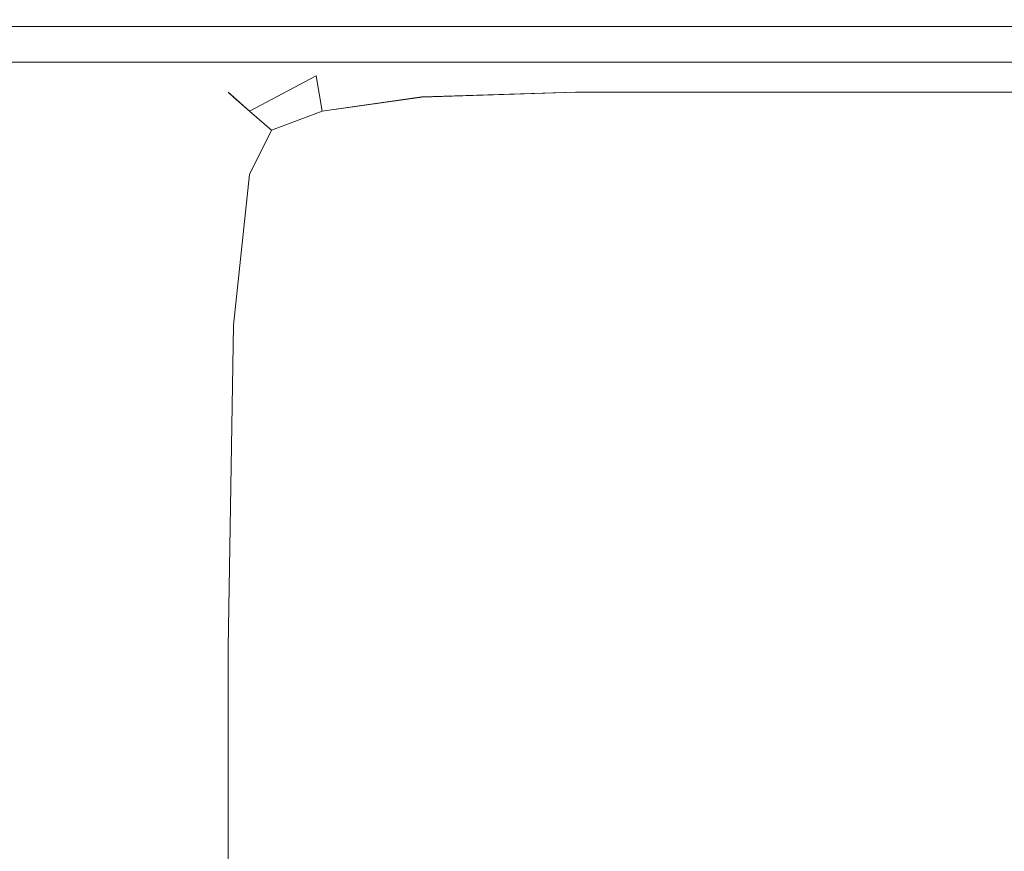
# Model space of a CAD drawing. Extents: x -600 to 600, y -70 to 40.
# Drawn here: x 472 to 475, y 15 to 17 of the extents above; entities that cross this region are included whole.
import ezdxf

# ---------------------------------------------------------------- set-up
doc = ezdxf.new("R2010")
doc.units = 0
doc.header["$LTSCALE"] = 500
doc.header["$MEASUREMENT"] = 0
doc.layers.add('NOVOTERM_CHROM_MAT', color=7, linetype='Continuous')
doc.layers.add('NOVOTERM_USZCZELKA', color=7, linetype='Continuous')

msp = doc.modelspace()

# ---------------------------------------------------------------- linework, layer by layer
at = {"layer": 'NOVOTERM_CHROM_MAT', "lineweight": 0}
for points, invisible_edges in [([(472.969, 17.361, 843.101), (472.967, 17.3827, 844.162), (473.496, 17.4051, 844.193), (473.496, 17.3827, 843.106)], 15), ([(472.967, 17.3827, 844.162), (472.967, 17.3827, 845.917), (473.496, 17.4051, 845.995), (473.496, 17.4051, 844.193)], 15), ([(472.967, 17.3827, 857.437), (472.967, 17.3827, 859.259), (473.496, 17.4051, 859.765), (473.496, 17.4051, 857.879)], 15), ([(472.967, 17.3827, 859.259), (472.969, 17.361, 860.403), (473.496, 17.3827, 860.953), (473.496, 17.4051, 859.765)], 15), ([(472.967, 17.3827, 851.65), (472.967, 17.3827, 854.755), (473.496, 17.4051, 855.108), (473.496, 17.4051, 851.904)], 15), ([(472.967, 17.3827, 854.755), (472.967, 17.3827, 857.437), (473.496, 17.4051, 857.879), (473.496, 17.4051, 855.108)], 15), ([(472.967, 17.3827, 845.917), (472.967, 17.3827, 848.558), (473.496, 17.4051, 848.716), (473.496, 17.4051, 845.995)], 15), ([(472.967, 17.3827, 848.558), (472.967, 17.3827, 851.65), (473.496, 17.4051, 851.904), (473.496, 17.4051, 848.716)], 15), ([(472.969, 17.3609, 1058.9), (473.496, 17.3826, 1058.89), (473.496, 17.405, 1057.8099), (472.967, 17.3826, 1057.84)], 15), ([(472.967, 17.3826, 1057.84), (473.496, 17.405, 1057.8099), (473.496, 17.405, 1056), (472.967, 17.3826, 1056.08)], 15), ([(472.967, 17.3826, 1044.5599), (473.496, 17.405, 1044.12), (473.496, 17.405, 1042.23), (472.967, 17.3826, 1042.74)], 15), ([(472.967, 17.3826, 1042.74), (473.496, 17.405, 1042.23), (473.496, 17.3826, 1041.0499), (472.969, 17.3609, 1041.6)], 15), ([(472.967, 17.3826, 1056.08), (473.496, 17.405, 1056), (473.496, 17.405, 1053.28), (472.967, 17.3826, 1053.4399)], 15), ([(472.967, 17.3826, 1053.4399), (473.496, 17.405, 1053.28), (473.496, 17.405, 1050.1), (472.967, 17.3826, 1050.35)], 15), ([(472.967, 17.3826, 1050.35), (473.496, 17.405, 1050.1), (473.496, 17.405, 1046.89), (472.967, 17.3826, 1047.25)], 15), ([(472.967, 17.3826, 1047.25), (473.496, 17.405, 1046.89), (473.496, 17.405, 1044.12), (472.967, 17.3826, 1044.5599)], 15), ([(473.496, 17.4051, 844.193), (473.496, 17.4051, 845.995), (474.198, 17.4051, 846.1), (474.198, 17.4051, 844.235)], 15), ([(473.496, 17.3827, 843.106), (473.496, 17.4051, 844.193), (474.198, 17.4051, 844.235), (474.198, 17.3827, 843.117)], 15), ([(473.496, 17.4051, 859.765), (473.496, 17.3827, 860.953), (474.198, 17.3827, 861.683), (474.198, 17.4051, 860.437)], 15), ([(473.496, 17.4051, 857.879), (473.496, 17.4051, 859.765), (474.198, 17.4051, 860.437), (474.198, 17.4051, 858.466)], 15), ([(473.496, 17.4051, 855.108), (473.496, 17.4051, 857.879), (474.198, 17.4051, 858.466), (474.198, 17.4051, 855.577)], 15), ([(473.496, 17.4051, 851.904), (473.496, 17.4051, 855.108), (474.198, 17.4051, 855.577), (474.198, 17.4051, 852.2401)], 15), ([(473.496, 17.4051, 848.716), (473.496, 17.4051, 851.904), (474.198, 17.4051, 852.2401), (474.198, 17.4051, 848.925)], 15), ([(473.496, 17.4051, 845.995), (473.496, 17.4051, 848.716), (474.198, 17.4051, 848.925), (474.198, 17.4051, 846.1)], 15), ([(473.496, 17.3826, 1058.89), (474.198, 17.3826, 1058.88), (474.198, 17.405, 1057.77), (473.496, 17.405, 1057.8099)], 15), ([(473.496, 17.405, 1057.8099), (474.198, 17.405, 1057.77), (474.198, 17.405, 1055.9), (473.496, 17.405, 1056)], 15), ([(473.496, 17.405, 1044.12), (474.198, 17.405, 1043.53), (474.198, 17.405, 1041.5601), (473.496, 17.405, 1042.23)], 15), ([(473.496, 17.405, 1042.23), (474.198, 17.405, 1041.5601), (474.198, 17.3826, 1040.3201), (473.496, 17.3826, 1041.0499)], 15), ([(473.496, 17.405, 1056), (474.198, 17.405, 1055.9), (474.198, 17.405, 1053.08), (473.496, 17.405, 1053.28)], 15), ([(473.496, 17.405, 1053.28), (474.198, 17.405, 1053.08), (474.198, 17.405, 1049.76), (473.496, 17.405, 1050.1)], 15), ([(473.496, 17.405, 1050.1), (474.198, 17.405, 1049.76), (474.198, 17.405, 1046.4199), (473.496, 17.405, 1046.89)], 15), ([(473.496, 17.405, 1046.89), (474.198, 17.405, 1046.4199), (474.198, 17.405, 1043.53), (473.496, 17.405, 1044.12)], 15), ([(474.198, 17.4051, 846.1), (474.198, 17.4051, 848.925), (475.096, 17.4051, 849.192), (475.096, 17.4051, 846.234)], 15), ([(474.198, 17.4051, 848.925), (474.198, 17.4051, 852.2401), (475.096, 17.4051, 852.671), (475.096, 17.4051, 849.192)], 15), ([(474.198, 17.4051, 852.2401), (474.198, 17.4051, 855.577), (475.096, 17.4051, 856.177), (475.096, 17.4051, 852.671)], 15), ([(474.198, 17.4051, 855.577), (474.198, 17.4051, 858.466), (475.096, 17.4051, 859.216), (475.096, 17.4051, 856.177)], 15), ([(474.198, 17.4051, 858.466), (474.198, 17.4051, 860.437), (475.096, 17.4051, 861.296), (475.096, 17.4051, 859.216)], 15), ([(474.198, 17.4051, 860.437), (474.198, 17.3827, 861.683), (475.096, 17.3827, 862.616), (475.096, 17.4051, 861.296)], 15), ([(474.198, 17.3827, 843.117), (474.198, 17.4051, 844.235), (475.096, 17.4051, 844.288), (475.096, 17.3827, 843.13)], 15), ([(474.198, 17.4051, 844.235), (474.198, 17.4051, 846.1), (475.096, 17.4051, 846.234), (475.096, 17.4051, 844.288)], 15), ([(474.198, 17.405, 1055.9), (475.096, 17.405, 1055.77), (475.096, 17.405, 1052.8099), (474.198, 17.405, 1053.08)], 15), ([(474.198, 17.405, 1053.08), (475.096, 17.405, 1052.8099), (475.096, 17.405, 1049.33), (474.198, 17.405, 1049.76)], 15), ([(474.198, 17.405, 1049.76), (475.096, 17.405, 1049.33), (475.096, 17.405, 1045.8199), (474.198, 17.405, 1046.4199)], 15), ([(474.198, 17.405, 1046.4199), (475.096, 17.405, 1045.8199), (475.096, 17.405, 1042.78), (474.198, 17.405, 1043.53)], 15), ([(474.198, 17.405, 1043.53), (475.096, 17.405, 1042.78), (475.096, 17.405, 1040.7), (474.198, 17.405, 1041.5601)], 15), ([(474.198, 17.405, 1041.5601), (475.096, 17.405, 1040.7), (475.096, 17.3826, 1039.38), (474.198, 17.3826, 1040.3201)], 15), ([(474.198, 17.3826, 1058.88), (475.096, 17.3826, 1058.87), (475.096, 17.405, 1057.7101), (474.198, 17.405, 1057.77)], 15), ([(474.198, 17.405, 1057.77), (475.096, 17.405, 1057.7101), (475.096, 17.405, 1055.77), (474.198, 17.405, 1055.9)], 15), ([(472.586, 17.3157, 844.139), (472.586, 17.3157, 845.86), (472.967, 17.3827, 845.917), (472.967, 17.3827, 844.162)], 15), ([(472.596, 17.2958, 843.103), (472.586, 17.3157, 844.139), (472.967, 17.3827, 844.162), (472.969, 17.361, 843.101)], 15), ([(472.586, 17.3157, 858.895), (472.596, 17.2958, 860.007), (472.969, 17.361, 860.403), (472.967, 17.3827, 859.259)], 15), ([(472.586, 17.3157, 857.119), (472.586, 17.3157, 858.895), (472.967, 17.3827, 859.259), (472.967, 17.3827, 857.437)], 15), ([(472.586, 17.3157, 848.445), (472.586, 17.3157, 851.467), (472.967, 17.3827, 851.65), (472.967, 17.3827, 848.558)], 15), ([(472.586, 17.3157, 845.86), (472.586, 17.3157, 848.445), (472.967, 17.3827, 848.558), (472.967, 17.3827, 845.917)], 15), ([(472.586, 17.3157, 854.501), (472.586, 17.3157, 857.119), (472.967, 17.3827, 857.437), (472.967, 17.3827, 854.755)], 15), ([(472.586, 17.3157, 851.467), (472.586, 17.3157, 854.501), (472.967, 17.3827, 854.755), (472.967, 17.3827, 851.65)], 15), ([(472.596, 17.2957, 1058.9), (472.969, 17.3609, 1058.9), (472.967, 17.3826, 1057.84), (472.586, 17.3156, 1057.86)], 15), ([(472.586, 17.3156, 1057.86), (472.967, 17.3826, 1057.84), (472.967, 17.3826, 1056.08), (472.586, 17.3156, 1056.1399)], 15), ([(472.586, 17.3156, 1044.88), (472.967, 17.3826, 1044.5599), (472.967, 17.3826, 1042.74), (472.586, 17.3156, 1043.11)], 15), ([(472.586, 17.3156, 1043.11), (472.967, 17.3826, 1042.74), (472.969, 17.3609, 1041.6), (472.596, 17.2957, 1041.99)], 15), ([(472.586, 17.3156, 1056.1399), (472.967, 17.3826, 1056.08), (472.967, 17.3826, 1053.4399), (472.586, 17.3156, 1053.5601)], 15), ([(472.586, 17.3156, 1053.5601), (472.967, 17.3826, 1053.4399), (472.967, 17.3826, 1050.35), (472.586, 17.3156, 1050.5299)], 15), ([(472.586, 17.3156, 1050.5299), (472.967, 17.3826, 1050.35), (472.967, 17.3826, 1047.25), (472.586, 17.3156, 1047.5)], 15), ([(472.586, 17.3156, 1047.5), (472.967, 17.3826, 1047.25), (472.967, 17.3826, 1044.5599), (472.586, 17.3156, 1044.88)], 15), ([(472.977, 17.2958, 842.542), (472.969, 17.361, 843.101), (473.496, 17.3827, 843.106), (473.496, 17.3157, 842.531)], 15), ([(472.969, 17.361, 860.403), (472.977, 17.2958, 861.05), (473.496, 17.3157, 861.629), (473.496, 17.3827, 860.953)], 15), ([(472.977, 17.2957, 1059.4601), (473.496, 17.3156, 1059.4701), (473.496, 17.3826, 1058.89), (472.969, 17.3609, 1058.9)], 15), ([(472.969, 17.3609, 1041.6), (473.496, 17.3826, 1041.0499), (473.496, 17.3156, 1040.37), (472.977, 17.2957, 1040.95)], 15), ([(473.496, 17.3157, 842.531), (473.496, 17.3827, 843.106), (474.198, 17.3827, 843.117), (474.198, 17.3157, 842.531)], 15), ([(473.496, 17.3827, 860.953), (473.496, 17.3157, 861.629), (474.198, 17.3157, 862.395), (474.198, 17.3827, 861.683)], 15), ([(473.496, 17.3156, 1059.4701), (474.198, 17.3156, 1059.4701), (474.198, 17.3826, 1058.88), (473.496, 17.3826, 1058.89)], 15), ([(473.496, 17.3826, 1041.0499), (474.198, 17.3826, 1040.3201), (474.198, 17.3156, 1039.6), (473.496, 17.3156, 1040.37)], 15), ([(474.198, 17.3827, 861.683), (474.198, 17.3157, 862.395), (475.096, 17.3157, 863.376), (475.096, 17.3827, 862.616)], 15), ([(474.198, 17.3157, 842.531), (474.198, 17.3827, 843.117), (475.096, 17.3827, 843.13), (475.096, 17.3157, 842.531)], 15), ([(474.198, 17.3826, 1040.3201), (475.096, 17.3826, 1039.38), (475.096, 17.3156, 1038.62), (474.198, 17.3156, 1039.6)], 15), ([(474.198, 17.3156, 1059.4701), (475.096, 17.3156, 1059.4701), (475.096, 17.3826, 1058.87), (474.198, 17.3826, 1058.88)], 15), ([(472.626, 17.2362, 842.573), (472.596, 17.2958, 843.103), (472.969, 17.361, 843.101), (472.977, 17.2958, 842.542)], 15), ([(472.596, 17.2958, 860.007), (472.626, 17.2362, 860.633), (472.977, 17.2958, 861.05), (472.969, 17.361, 860.403)], 15), ([(472.626, 17.2361, 1059.4301), (472.977, 17.2957, 1059.4601), (472.969, 17.3609, 1058.9), (472.596, 17.2957, 1058.9)], 15), ([(472.596, 17.2957, 1041.99), (472.969, 17.3609, 1041.6), (472.977, 17.2957, 1040.95), (472.626, 17.2361, 1041.37)], 15), ([(472.349, 17.1657, 843.104), (472.331, 17.1815, 844.124), (472.586, 17.3157, 844.139), (472.596, 17.2958, 843.103)], 15), ([(472.331, 17.1815, 844.124), (472.331, 17.1815, 845.822), (472.586, 17.3157, 845.86), (472.586, 17.3157, 844.139)], 15), ([(472.331, 17.1815, 856.906), (472.331, 17.1815, 858.651), (472.586, 17.3157, 858.895), (472.586, 17.3157, 857.119)], 15), ([(472.331, 17.1815, 858.651), (472.349, 17.1657, 859.746), (472.596, 17.2958, 860.007), (472.586, 17.3157, 858.895)], 15), ([(472.331, 17.1815, 845.822), (472.331, 17.1815, 848.369), (472.586, 17.3157, 848.445), (472.586, 17.3157, 845.86)], 15), ([(472.331, 17.1815, 848.369), (472.331, 17.1815, 851.345), (472.586, 17.3157, 851.467), (472.586, 17.3157, 848.445)], 15), ([(472.331, 17.1815, 851.345), (472.331, 17.1815, 854.33), (472.586, 17.3157, 854.501), (472.586, 17.3157, 851.467)], 15), ([(472.331, 17.1815, 854.33), (472.331, 17.1815, 856.906), (472.586, 17.3157, 857.119), (472.586, 17.3157, 854.501)], 15), ([(472.349, 17.1656, 1058.9), (472.596, 17.2957, 1058.9), (472.586, 17.3156, 1057.86), (472.331, 17.1814, 1057.88)], 15), ([(472.331, 17.1814, 1057.88), (472.586, 17.3156, 1057.86), (472.586, 17.3156, 1056.1399), (472.331, 17.1814, 1056.1801)], 15), ([(472.331, 17.1814, 1045.09), (472.586, 17.3156, 1044.88), (472.586, 17.3156, 1043.11), (472.331, 17.1814, 1043.35)], 15), ([(472.331, 17.1814, 1043.35), (472.586, 17.3156, 1043.11), (472.596, 17.2957, 1041.99), (472.349, 17.1656, 1042.25)], 15), ([(472.331, 17.1814, 1056.1801), (472.586, 17.3156, 1056.1399), (472.586, 17.3156, 1053.5601), (472.331, 17.1814, 1053.63)], 15), ([(472.331, 17.1814, 1053.63), (472.586, 17.3156, 1053.5601), (472.586, 17.3156, 1050.5299), (472.331, 17.1814, 1050.66)], 15), ([(472.331, 17.1814, 1050.66), (472.586, 17.3156, 1050.5299), (472.586, 17.3156, 1047.5), (472.331, 17.1814, 1047.67)], 15), ([(472.331, 17.1814, 1047.67), (472.586, 17.3156, 1047.5), (472.586, 17.3156, 1044.88), (472.331, 17.1814, 1045.09)], 15), ([(472.981, 17.1657, 842.284), (472.977, 17.2958, 842.542), (473.496, 17.3157, 842.531), (473.496, 17.1815, 842.2661)], 7), ([(472.977, 17.2958, 861.05), (472.981, 17.1657, 861.379), (473.496, 17.1815, 861.979), (473.496, 17.3157, 861.629)], 13), ([(472.981, 17.1656, 1059.7201), (473.496, 17.1814, 1059.7301), (473.496, 17.3156, 1059.4701), (472.977, 17.2957, 1059.4601)], 14), ([(472.977, 17.2957, 1040.95), (473.496, 17.3156, 1040.37), (473.496, 17.1814, 1040.02), (472.981, 17.1656, 1040.62)], 11), ([(473.496, 17.1815, 842.2661), (473.496, 17.3157, 842.531), (474.198, 17.3157, 842.531), (474.198, 17.1815, 842.2661)], 7), ([(473.496, 17.3157, 861.629), (473.496, 17.1815, 861.979), (474.198, 17.1815, 862.767), (474.198, 17.3157, 862.395)], 13), ([(473.496, 17.1814, 1059.7301), (474.198, 17.1814, 1059.7301), (474.198, 17.3156, 1059.4701), (473.496, 17.3156, 1059.4701)], 14), ([(473.496, 17.3156, 1040.37), (474.198, 17.3156, 1039.6), (474.198, 17.1814, 1039.23), (473.496, 17.1814, 1040.02)], 11), ([(474.198, 17.3157, 862.395), (474.198, 17.1815, 862.767), (475.096, 17.1815, 863.776), (475.096, 17.3157, 863.376)], 15), ([(474.198, 17.1815, 842.2661), (474.198, 17.3157, 842.531), (475.096, 17.3157, 842.531), (475.096, 17.1815, 842.2661)], 15), ([(474.198, 17.3156, 1039.6), (475.096, 17.3156, 1038.62), (475.096, 17.1814, 1038.2201), (474.198, 17.1814, 1039.23)], 15), ([(474.198, 17.1814, 1059.7301), (475.096, 17.1814, 1059.7301), (475.096, 17.3156, 1059.4701), (474.198, 17.3156, 1059.4701)], 15), ([(472.403, 17.1182, 842.593), (472.349, 17.1657, 843.104), (472.596, 17.2958, 843.103), (472.626, 17.2362, 842.573)], 15), ([(472.349, 17.1657, 859.746), (472.403, 17.1182, 860.368), (472.626, 17.2362, 860.633), (472.596, 17.2958, 860.007)], 13), ([(472.403, 17.1181, 1059.41), (472.626, 17.2361, 1059.4301), (472.596, 17.2957, 1058.9), (472.349, 17.1656, 1058.9)], 15), ([(472.349, 17.1656, 1042.25), (472.596, 17.2957, 1041.99), (472.626, 17.2361, 1041.37), (472.403, 17.1181, 1041.63)], 11), ([(472.646, 17.1182, 842.341), (472.626, 17.2362, 842.573), (472.977, 17.2958, 842.542), (472.981, 17.1657, 842.284)], 7), ([(472.626, 17.2362, 860.633), (472.646, 17.1182, 860.937), (472.981, 17.1657, 861.379), (472.977, 17.2958, 861.05)], 13), ([(472.646, 17.1181, 1059.6599), (472.981, 17.1656, 1059.7201), (472.977, 17.2957, 1059.4601), (472.626, 17.2361, 1059.4301)], 14), ([(472.626, 17.2361, 1041.37), (472.977, 17.2957, 1040.95), (472.981, 17.1656, 1040.62), (472.646, 17.1181, 1041.0599)], 3), ([(472.477, 17.054, 842.417), (472.403, 17.1182, 842.593), (472.626, 17.2362, 842.573), (472.646, 17.1182, 842.341)], 7), ([(472.403, 17.1182, 860.368), (472.477, 17.054, 860.659), (472.646, 17.1182, 860.937), (472.626, 17.2362, 860.633)], 11), ([(472.477, 17.0539, 1059.58), (472.646, 17.1181, 1059.6599), (472.626, 17.2361, 1059.4301), (472.403, 17.1181, 1059.41)], 14), ([(472.403, 17.1181, 1041.63), (472.626, 17.2361, 1041.37), (472.646, 17.1181, 1041.0599), (472.477, 17.0539, 1041.34)], 15), ([(472.178, 16.9579, 844.115), (472.178, 16.9579, 845.799), (472.331, 17.1815, 845.822), (472.331, 17.1815, 844.124)], 11), ([(472.201, 16.9493, 843.097), (472.178, 16.9579, 844.115), (472.331, 17.1815, 844.124), (472.349, 17.1657, 843.104)], 11), ([(472.178, 16.9579, 858.505), (472.201, 16.9493, 859.598), (472.349, 17.1657, 859.746), (472.331, 17.1815, 858.651)], 11), ([(472.178, 16.9579, 856.778), (472.178, 16.9579, 858.505), (472.331, 17.1815, 858.651), (472.331, 17.1815, 856.906)], 11), ([(472.178, 16.9579, 854.228), (472.178, 16.9579, 856.778), (472.331, 17.1815, 856.906), (472.331, 17.1815, 854.33)], 11), ([(472.178, 16.9579, 851.272), (472.178, 16.9579, 854.228), (472.331, 17.1815, 854.33), (472.331, 17.1815, 851.345)], 11), ([(472.178, 16.9579, 848.323), (472.178, 16.9579, 851.272), (472.331, 17.1815, 851.345), (472.331, 17.1815, 848.369)], 11), ([(472.178, 16.9579, 845.799), (472.178, 16.9579, 848.323), (472.331, 17.1815, 848.369), (472.331, 17.1815, 845.822)], 11), ([(472.201, 16.9492, 1058.9), (472.349, 17.1656, 1058.9), (472.331, 17.1814, 1057.88), (472.178, 16.9578, 1057.89)], 13), ([(472.178, 16.9578, 1057.89), (472.331, 17.1814, 1057.88), (472.331, 17.1814, 1056.1801), (472.178, 16.9578, 1056.2001)], 13), ([(472.178, 16.9578, 1045.22), (472.331, 17.1814, 1045.09), (472.331, 17.1814, 1043.35), (472.178, 16.9578, 1043.5)], 13), ([(472.178, 16.9578, 1043.5), (472.331, 17.1814, 1043.35), (472.349, 17.1656, 1042.25), (472.201, 16.9492, 1042.4)], 13), ([(472.178, 16.9578, 1056.2001), (472.331, 17.1814, 1056.1801), (472.331, 17.1814, 1053.63), (472.178, 16.9578, 1053.6799)], 13), ([(472.178, 16.9578, 1053.6799), (472.331, 17.1814, 1053.63), (472.331, 17.1814, 1050.66), (472.178, 16.9578, 1050.73)], 13), ([(472.178, 16.9578, 1050.73), (472.331, 17.1814, 1050.66), (472.331, 17.1814, 1047.67), (472.178, 16.9578, 1047.77)], 13), ([(472.178, 16.9578, 1047.77), (472.331, 17.1814, 1047.67), (472.331, 17.1814, 1045.09), (472.178, 16.9578, 1045.22)], 13), ([(472.981, 17.1657, 861.379), (472.977, 16.9493, 861.567), (473.496, 16.9579, 862.188), (473.496, 17.1815, 861.979)], 15), ([(472.977, 16.9493, 842.13), (472.981, 17.1657, 842.284), (473.496, 17.1815, 842.2661), (473.496, 16.9579, 842.106)], 15), ([(472.981, 17.1656, 1040.62), (473.496, 17.1814, 1040.02), (473.496, 16.9578, 1039.8099), (472.977, 16.9492, 1040.4299)], 15), ([(472.977, 16.9492, 1059.87), (473.496, 16.9578, 1059.89), (473.496, 17.1814, 1059.7301), (472.981, 17.1656, 1059.7201)], 15), ([(473.496, 17.1815, 861.979), (473.496, 16.9579, 862.188), (474.198, 16.9579, 862.9901), (474.198, 17.1815, 862.767)], 15), ([(473.496, 16.9579, 842.106), (473.496, 17.1815, 842.2661), (474.198, 17.1815, 842.2661), (474.198, 16.9579, 842.106)], 15), ([(473.496, 17.1814, 1040.02), (474.198, 17.1814, 1039.23), (474.198, 16.9578, 1039.01), (473.496, 16.9578, 1039.8099)], 15), ([(473.496, 16.9578, 1059.89), (474.198, 16.9578, 1059.89), (474.198, 17.1814, 1059.7301), (473.496, 17.1814, 1059.7301)], 15), ([(474.198, 16.9579, 842.106), (474.198, 17.1815, 842.2661), (475.096, 17.1815, 842.2661), (475.096, 16.9579, 842.106)], 13), ([(474.198, 17.1815, 862.767), (474.198, 16.9579, 862.9901), (475.096, 16.9579, 864.016), (475.096, 17.1815, 863.776)], 7), ([(474.198, 16.9578, 1059.89), (475.096, 16.9578, 1059.89), (475.096, 17.1814, 1059.7301), (474.198, 17.1814, 1059.7301)], 11), ([(474.198, 17.1814, 1039.23), (475.096, 17.1814, 1038.2201), (475.096, 16.9578, 1037.98), (474.198, 16.9578, 1039.01)], 12), ([(472.269, 16.9232, 842.573), (472.201, 16.9493, 843.097), (472.349, 17.1657, 843.104), (472.403, 17.1182, 842.593)], 11), ([(472.201, 16.9493, 859.598), (472.269, 16.9232, 860.246), (472.403, 17.1182, 860.368), (472.349, 17.1657, 859.746)], 11), ([(472.269, 16.9231, 1059.4301), (472.403, 17.1181, 1059.41), (472.349, 17.1656, 1058.9), (472.201, 16.9492, 1058.9)], 13), ([(472.201, 16.9492, 1042.4), (472.349, 17.1656, 1042.25), (472.403, 17.1181, 1041.63), (472.269, 16.9231, 1041.75)], 13), ([(472.646, 17.1182, 860.937), (472.626, 16.9232, 861.085), (472.977, 16.9493, 861.567), (472.981, 17.1657, 861.379)], 15), ([(472.626, 16.9232, 842.201), (472.646, 17.1182, 842.341), (472.981, 17.1657, 842.284), (472.977, 16.9493, 842.13)], 15), ([(472.646, 17.1181, 1041.0599), (472.981, 17.1656, 1040.62), (472.977, 16.9492, 1040.4299), (472.626, 16.9231, 1040.91)], 15), ([(472.626, 16.9231, 1059.8), (472.977, 16.9492, 1059.87), (472.981, 17.1656, 1059.7201), (472.646, 17.1181, 1059.6599)], 15), ([(472.403, 16.9058, 842.341), (472.269, 16.9232, 842.573), (472.403, 17.1182, 842.593), (472.477, 17.054, 842.417)], 3), ([(472.269, 16.9232, 860.246), (472.403, 16.9058, 860.669), (472.477, 17.054, 860.659), (472.403, 17.1182, 860.368)], 15), ([(472.403, 16.9057, 1059.6599), (472.477, 17.0539, 1059.58), (472.403, 17.1181, 1059.41), (472.269, 16.9231, 1059.4301)], 12), ([(472.269, 16.9231, 1041.75), (472.403, 17.1181, 1041.63), (472.477, 17.0539, 1041.34), (472.403, 16.9057, 1041.33)], 15), ([(472.477, 17.054, 860.659), (472.403, 16.9058, 860.669), (472.626, 16.9232, 861.085), (472.646, 17.1182, 860.937)], 15), ([(472.403, 16.9058, 842.341), (472.477, 17.054, 842.417), (472.646, 17.1182, 842.341), (472.626, 16.9232, 842.201)], 15), ([(472.477, 17.0539, 1041.34), (472.646, 17.1181, 1041.0599), (472.626, 16.9231, 1040.91), (472.403, 16.9057, 1041.33)], 15), ([(472.403, 16.9057, 1059.6599), (472.626, 16.9231, 1059.8), (472.646, 17.1181, 1059.6599), (472.477, 17.0539, 1059.58)], 15), ([(472.126, 16.4119, 843.088), (472.102, 16.4141, 844.11), (472.178, 16.9579, 844.115), (472.201, 16.9493, 843.097)], 15), ([(472.102, 16.4141, 844.11), (472.102, 16.4141, 845.788), (472.178, 16.9579, 845.799), (472.178, 16.9579, 844.115)], 15), ([(472.102, 16.4141, 856.714), (472.102, 16.4141, 858.432), (472.178, 16.9579, 858.505), (472.178, 16.9579, 856.778)], 15), ([(472.102, 16.4141, 858.432), (472.126, 16.4119, 859.53), (472.201, 16.9493, 859.598), (472.178, 16.9579, 858.505)], 15), ([(472.102, 16.4141, 851.235), (472.102, 16.4141, 854.177), (472.178, 16.9579, 854.228), (472.178, 16.9579, 851.272)], 15), ([(472.102, 16.4141, 854.177), (472.102, 16.4141, 856.714), (472.178, 16.9579, 856.778), (472.178, 16.9579, 854.228)], 15), ([(472.102, 16.4141, 845.788), (472.102, 16.4141, 848.301), (472.178, 16.9579, 848.323), (472.178, 16.9579, 845.799)], 15), ([(472.102, 16.4141, 848.301), (472.102, 16.4141, 851.235), (472.178, 16.9579, 851.272), (472.178, 16.9579, 848.323)], 15), ([(472.126, 16.4118, 1058.91), (472.201, 16.9492, 1058.9), (472.178, 16.9578, 1057.89), (472.102, 16.414, 1057.89)], 15), ([(472.102, 16.414, 1057.89), (472.178, 16.9578, 1057.89), (472.178, 16.9578, 1056.2001), (472.102, 16.414, 1056.2101)], 15), ([(472.102, 16.414, 1045.29), (472.178, 16.9578, 1045.22), (472.178, 16.9578, 1043.5), (472.102, 16.414, 1043.5701)], 15), ([(472.102, 16.414, 1043.5701), (472.178, 16.9578, 1043.5), (472.201, 16.9492, 1042.4), (472.126, 16.4118, 1042.47)], 15), ([(472.102, 16.414, 1056.2101), (472.178, 16.9578, 1056.2001), (472.178, 16.9578, 1053.6799), (472.102, 16.414, 1053.7)], 15), ([(472.102, 16.414, 1053.7), (472.178, 16.9578, 1053.6799), (472.178, 16.9578, 1050.73), (472.102, 16.414, 1050.77)], 15), ([(472.102, 16.414, 1050.77), (472.178, 16.9578, 1050.73), (472.178, 16.9578, 1047.77), (472.102, 16.414, 1047.8199)], 15), ([(472.102, 16.414, 1047.8199), (472.178, 16.9578, 1047.77), (472.178, 16.9578, 1045.22), (472.102, 16.414, 1045.29)], 15), ([(472.201, 16.4054, 842.542), (472.126, 16.4119, 843.088), (472.201, 16.9493, 843.097), (472.269, 16.9232, 842.573)], 15), ([(472.126, 16.4119, 859.53), (472.201, 16.4054, 860.209), (472.269, 16.9232, 860.246), (472.201, 16.9493, 859.598)], 15), ([(472.201, 16.4053, 1059.4601), (472.269, 16.9231, 1059.4301), (472.201, 16.9492, 1058.9), (472.126, 16.4118, 1058.91)], 15), ([(472.126, 16.4118, 1042.47), (472.201, 16.9492, 1042.4), (472.269, 16.9231, 1041.75), (472.201, 16.4053, 1041.79)], 15), ([(472.626, 16.9232, 861.085), (472.596, 16.4054, 861.138), (472.969, 16.4119, 861.656), (472.977, 16.9493, 861.567)], 15), ([(472.596, 16.4054, 842.13), (472.626, 16.9232, 842.201), (472.977, 16.9493, 842.13), (472.969, 16.4119, 842.052)], 15), ([(472.626, 16.9231, 1040.91), (472.977, 16.9492, 1040.4299), (472.969, 16.4118, 1040.34), (472.596, 16.4053, 1040.8601)], 15), ([(472.596, 16.4053, 1059.87), (472.969, 16.4118, 1059.95), (472.977, 16.9492, 1059.87), (472.626, 16.9231, 1059.8)], 15), ([(472.977, 16.9493, 861.567), (472.969, 16.4119, 861.656), (473.496, 16.4141, 862.293), (473.496, 16.9579, 862.188)], 15), ([(472.969, 16.4119, 842.052), (472.977, 16.9493, 842.13), (473.496, 16.9579, 842.106), (473.496, 16.4141, 842.027)], 15), ([(472.977, 16.9492, 1040.4299), (473.496, 16.9578, 1039.8099), (473.496, 16.414, 1039.7101), (472.969, 16.4118, 1040.34)], 15), ([(472.969, 16.4118, 1059.95), (473.496, 16.414, 1059.97), (473.496, 16.9578, 1059.89), (472.977, 16.9492, 1059.87)], 15), ([(473.496, 16.9579, 862.188), (473.496, 16.4141, 862.293), (474.198, 16.4141, 863.102), (474.198, 16.9579, 862.9901)], 15), ([(473.496, 16.4141, 842.027), (473.496, 16.9579, 842.106), (474.198, 16.9579, 842.106), (474.198, 16.4141, 842.027)], 15), ([(473.496, 16.9578, 1039.8099), (474.198, 16.9578, 1039.01), (474.198, 16.414, 1038.9), (473.496, 16.414, 1039.7101)], 15), ([(473.496, 16.414, 1059.97), (474.198, 16.414, 1059.97), (474.198, 16.9578, 1059.89), (473.496, 16.9578, 1059.89)], 15), ([(474.198, 16.4141, 842.027), (474.198, 16.9579, 842.106), (475.096, 16.9579, 842.106), (475.096, 16.4141, 842.027)], 15), ([(474.198, 16.9579, 862.9901), (474.198, 16.4141, 863.102), (475.096, 16.4141, 864.136), (475.096, 16.9579, 864.016)], 15), ([(474.198, 16.414, 1059.97), (475.096, 16.414, 1059.97), (475.096, 16.9578, 1059.89), (474.198, 16.9578, 1059.89)], 15), ([(474.198, 16.9578, 1039.01), (475.096, 16.9578, 1037.98), (475.096, 16.414, 1037.86), (474.198, 16.414, 1038.9)], 15), ([(472.349, 16.401, 842.284), (472.201, 16.4054, 842.542), (472.269, 16.9232, 842.573), (472.403, 16.9058, 842.341)], 7), ([(472.201, 16.4054, 860.209), (472.349, 16.401, 860.676), (472.403, 16.9058, 860.669), (472.269, 16.9232, 860.246)], 15), ([(472.349, 16.4009, 1059.7201), (472.403, 16.9057, 1059.6599), (472.269, 16.9231, 1059.4301), (472.201, 16.4053, 1059.4601)], 14), ([(472.201, 16.4053, 1041.79), (472.269, 16.9231, 1041.75), (472.403, 16.9057, 1041.33), (472.349, 16.4009, 1041.3199)], 15), ([(472.403, 16.9058, 860.669), (472.349, 16.401, 860.676), (472.596, 16.4054, 861.138), (472.626, 16.9232, 861.085)], 15), ([(472.349, 16.401, 842.284), (472.403, 16.9058, 842.341), (472.626, 16.9232, 842.201), (472.596, 16.4054, 842.13)], 15), ([(472.403, 16.9057, 1041.33), (472.626, 16.9231, 1040.91), (472.596, 16.4053, 1040.8601), (472.349, 16.4009, 1041.3199)], 15), ([(472.349, 16.4009, 1059.7201), (472.596, 16.4053, 1059.87), (472.626, 16.9231, 1059.8), (472.403, 16.9057, 1059.6599)], 15), ([(472.076, 15.319, 844.109), (472.076, 15.319, 845.784), (472.102, 16.4141, 845.788), (472.102, 16.4141, 844.11)], 15), ([(472.102, 15.319, 843.085), (472.076, 15.319, 844.109), (472.102, 16.4141, 844.11), (472.126, 16.4119, 843.088)], 15), ([(472.076, 15.319, 858.407), (472.102, 15.319, 859.507), (472.126, 16.4119, 859.53), (472.102, 16.4141, 858.432)], 15), ([(472.076, 15.319, 856.6931), (472.076, 15.319, 858.407), (472.102, 16.4141, 858.432), (472.102, 16.4141, 856.714)], 15), ([(472.076, 15.319, 848.293), (472.076, 15.319, 851.223), (472.102, 16.4141, 851.235), (472.102, 16.4141, 848.301)], 15), ([(472.076, 15.319, 845.784), (472.076, 15.319, 848.293), (472.102, 16.4141, 848.301), (472.102, 16.4141, 845.788)], 15), ([(472.076, 15.319, 854.16), (472.076, 15.319, 856.6931), (472.102, 16.4141, 856.714), (472.102, 16.4141, 854.177)], 15), ([(472.076, 15.319, 851.223), (472.076, 15.319, 854.16), (472.102, 16.4141, 854.177), (472.102, 16.4141, 851.235)], 15), ([(472.102, 15.3189, 1058.92), (472.126, 16.4118, 1058.91), (472.102, 16.414, 1057.89), (472.076, 15.3189, 1057.89)], 15), ([(472.076, 15.3189, 1057.89), (472.102, 16.414, 1057.89), (472.102, 16.414, 1056.2101), (472.076, 15.3189, 1056.2201)], 15), ([(472.076, 15.3189, 1045.3101), (472.102, 16.414, 1045.29), (472.102, 16.414, 1043.5701), (472.076, 15.3189, 1043.59)], 15), ([(472.076, 15.3189, 1043.59), (472.102, 16.414, 1043.5701), (472.126, 16.4118, 1042.47), (472.102, 15.3189, 1042.49)], 15), ([(472.076, 15.3189, 1056.2201), (472.102, 16.414, 1056.2101), (472.102, 16.414, 1053.7), (472.076, 15.3189, 1053.71)], 15), ([(472.076, 15.3189, 1053.71), (472.102, 16.414, 1053.7), (472.102, 16.414, 1050.77), (472.076, 15.3189, 1050.78)], 15), ([(472.076, 15.3189, 1050.78), (472.102, 16.414, 1050.77), (472.102, 16.414, 1047.8199), (472.076, 15.3189, 1047.84)], 15), ([(472.076, 15.3189, 1047.84), (472.102, 16.414, 1047.8199), (472.102, 16.414, 1045.29), (472.076, 15.3189, 1045.3101)], 15), ([(472.178, 15.319, 842.531), (472.102, 15.319, 843.085), (472.126, 16.4119, 843.088), (472.201, 16.4054, 842.542)], 15), ([(472.102, 15.319, 859.507), (472.178, 15.319, 860.196), (472.201, 16.4054, 860.209), (472.126, 16.4119, 859.53)], 15), ([(472.178, 15.3189, 1059.4701), (472.201, 16.4053, 1059.4601), (472.126, 16.4118, 1058.91), (472.102, 15.3189, 1058.92)], 15), ([(472.102, 15.3189, 1042.49), (472.126, 16.4118, 1042.47), (472.201, 16.4053, 1041.79), (472.178, 15.3189, 1041.8)], 15), ([(472.596, 16.4054, 861.138), (472.586, 15.319, 861.155), (472.967, 15.319, 861.686), (472.969, 16.4119, 861.656)], 15), ([(472.586, 15.319, 842.106), (472.596, 16.4054, 842.13), (472.969, 16.4119, 842.052), (472.967, 15.319, 842.027)], 15), ([(472.596, 16.4053, 1040.8601), (472.969, 16.4118, 1040.34), (472.967, 15.3189, 1040.3101), (472.586, 15.3189, 1040.8401)], 15), ([(472.586, 15.3189, 1059.89), (472.967, 15.3189, 1059.97), (472.969, 16.4118, 1059.95), (472.596, 16.4053, 1059.87)], 15), ([(472.969, 16.4119, 861.656), (472.967, 15.319, 861.686), (473.496, 15.319, 862.328), (473.496, 16.4141, 862.293)], 15), ([(472.967, 15.319, 842.027), (472.969, 16.4119, 842.052), (473.496, 16.4141, 842.027), (473.496, 15.319, 842)], 15), ([(472.969, 16.4118, 1040.34), (473.496, 16.414, 1039.7101), (473.496, 15.3189, 1039.67), (472.967, 15.3189, 1040.3101)], 15), ([(472.967, 15.3189, 1059.97), (473.496, 15.3189, 1060), (473.496, 16.414, 1059.97), (472.969, 16.4118, 1059.95)], 15), ([(473.496, 16.4141, 862.293), (473.496, 15.319, 862.328), (474.198, 15.319, 863.139), (474.198, 16.4141, 863.102)], 15), ([(473.496, 15.319, 842), (473.496, 16.4141, 842.027), (474.198, 16.4141, 842.027), (474.198, 15.319, 842)], 15), ([(473.496, 16.414, 1039.7101), (474.198, 16.414, 1038.9), (474.198, 15.3189, 1038.86), (473.496, 15.3189, 1039.67)], 15), ([(473.496, 15.3189, 1060), (474.198, 15.3189, 1060), (474.198, 16.414, 1059.97), (473.496, 16.414, 1059.97)], 15), ([(474.198, 15.319, 842), (474.198, 16.4141, 842.027), (475.096, 16.4141, 842.027), (475.096, 15.319, 842)], 15), ([(474.198, 16.4141, 863.102), (474.198, 15.319, 863.139), (475.096, 15.319, 864.176), (475.096, 16.4141, 864.136)], 15), ([(474.198, 15.3189, 1060), (475.096, 15.3189, 1060), (475.096, 16.414, 1059.97), (474.198, 16.414, 1059.97)], 15), ([(474.198, 16.414, 1038.9), (475.096, 16.414, 1037.86), (475.096, 15.3189, 1037.8199), (474.198, 15.3189, 1038.86)], 15), ([(472.331, 15.319, 842.2661), (472.178, 15.319, 842.531), (472.201, 16.4054, 842.542), (472.349, 16.401, 842.284)], 7), ([(472.178, 15.319, 860.196), (472.331, 15.319, 860.678), (472.349, 16.401, 860.676), (472.201, 16.4054, 860.209)], 15), ([(472.331, 15.3189, 1059.7301), (472.349, 16.4009, 1059.7201), (472.201, 16.4053, 1059.4601), (472.178, 15.3189, 1059.4701)], 14), ([(472.178, 15.3189, 1041.8), (472.201, 16.4053, 1041.79), (472.349, 16.4009, 1041.3199), (472.331, 15.3189, 1041.3199)], 15), ([(472.349, 16.401, 860.676), (472.331, 15.319, 860.678), (472.586, 15.319, 861.155), (472.596, 16.4054, 861.138)], 15), ([(472.331, 15.319, 842.2661), (472.349, 16.401, 842.284), (472.596, 16.4054, 842.13), (472.586, 15.319, 842.106)], 15), ([(472.349, 16.4009, 1041.3199), (472.596, 16.4053, 1040.8601), (472.586, 15.3189, 1040.8401), (472.331, 15.3189, 1041.3199)], 15), ([(472.331, 15.3189, 1059.7301), (472.586, 15.3189, 1059.89), (472.596, 16.4053, 1059.87), (472.349, 16.4009, 1059.7201)], 15), ([(472.102, 13.4418, 843.085), (472.076, 13.4418, 844.109), (472.076, 15.319, 844.109), (472.102, 15.319, 843.085)], 15), ([(472.076, 13.4418, 844.109), (472.076, 13.4418, 845.784), (472.076, 15.319, 845.784), (472.076, 15.319, 844.109)], 15), ([(472.076, 13.4418, 856.6931), (472.076, 13.4418, 858.407), (472.076, 15.319, 858.407), (472.076, 15.319, 856.6931)], 15), ([(472.076, 13.4418, 858.407), (472.102, 13.4418, 859.507), (472.102, 15.319, 859.507), (472.076, 15.319, 858.407)], 15), ([(472.076, 13.4418, 845.784), (472.076, 13.4418, 848.293), (472.076, 15.319, 848.293), (472.076, 15.319, 845.784)], 15), ([(472.076, 13.4418, 848.293), (472.076, 13.4418, 851.223), (472.076, 15.319, 851.223), (472.076, 15.319, 848.293)], 15), ([(472.076, 13.4418, 851.223), (472.076, 13.4418, 854.16), (472.076, 15.319, 854.16), (472.076, 15.319, 851.223)], 15), ([(472.076, 13.4418, 854.16), (472.076, 13.4418, 856.6931), (472.076, 15.319, 856.6931), (472.076, 15.319, 854.16)], 15), ([(472.102, 13.4417, 1058.92), (472.102, 15.3189, 1058.92), (472.076, 15.3189, 1057.89), (472.076, 13.4417, 1057.89)], 15), ([(472.076, 13.4417, 1057.89), (472.076, 15.3189, 1057.89), (472.076, 15.3189, 1056.2201), (472.076, 13.4417, 1056.2201)], 15), ([(472.076, 13.4417, 1045.3101), (472.076, 15.3189, 1045.3101), (472.076, 15.3189, 1043.59), (472.076, 13.4417, 1043.59)], 15), ([(472.076, 13.4417, 1043.59), (472.076, 15.3189, 1043.59), (472.102, 15.3189, 1042.49), (472.102, 13.4417, 1042.49)], 15), ([(472.076, 13.4417, 1056.2201), (472.076, 15.3189, 1056.2201), (472.076, 15.3189, 1053.71), (472.076, 13.4417, 1053.71)], 15), ([(472.076, 13.4417, 1053.71), (472.076, 15.3189, 1053.71), (472.076, 15.3189, 1050.78), (472.076, 13.4417, 1050.78)], 15), ([(472.076, 13.4417, 1050.78), (472.076, 15.3189, 1050.78), (472.076, 15.3189, 1047.84), (472.076, 13.4417, 1047.84)], 15), ([(472.076, 13.4417, 1047.84), (472.076, 15.3189, 1047.84), (472.076, 15.3189, 1045.3101), (472.076, 13.4417, 1045.3101)], 15), ([(472.178, 13.4418, 842.531), (472.102, 13.4418, 843.085), (472.102, 15.319, 843.085), (472.178, 15.319, 842.531)], 15), ([(472.102, 13.4418, 859.507), (472.178, 13.4418, 860.196), (472.178, 15.319, 860.196), (472.102, 15.319, 859.507)], 15), ([(472.178, 13.4417, 1059.4701), (472.178, 15.3189, 1059.4701), (472.102, 15.3189, 1058.92), (472.102, 13.4417, 1058.92)], 15), ([(472.102, 13.4417, 1042.49), (472.102, 15.3189, 1042.49), (472.178, 15.3189, 1041.8), (472.178, 13.4417, 1041.8)], 15), ([(472.331, 13.4418, 842.2661), (472.178, 13.4418, 842.531), (472.178, 15.319, 842.531), (472.331, 15.319, 842.2661)], 7), ([(472.178, 13.4418, 860.196), (472.331, 13.4418, 860.678), (472.331, 15.319, 860.678), (472.178, 15.319, 860.196)], 15), ([(472.331, 13.4417, 1059.7301), (472.331, 15.3189, 1059.7301), (472.178, 15.3189, 1059.4701), (472.178, 13.4417, 1059.4701)], 14), ([(472.178, 13.4417, 1041.8), (472.178, 15.3189, 1041.8), (472.331, 15.3189, 1041.3199), (472.331, 13.4417, 1041.3199)], 15), ([(472.331, 15.319, 860.678), (472.331, 13.4418, 860.678), (472.586, 13.4418, 861.155), (472.586, 15.319, 861.155)], 15), ([(472.331, 13.4418, 842.2661), (472.331, 15.319, 842.2661), (472.586, 15.319, 842.106), (472.586, 13.4418, 842.106)], 15), ([(472.331, 15.3189, 1041.3199), (472.586, 15.3189, 1040.8401), (472.586, 13.4417, 1040.8401), (472.331, 13.4417, 1041.3199)], 15), ([(472.331, 13.4417, 1059.7301), (472.586, 13.4417, 1059.89), (472.586, 15.3189, 1059.89), (472.331, 15.3189, 1059.7301)], 15), ([(472.586, 15.319, 861.155), (472.586, 13.4418, 861.155), (472.967, 13.4418, 861.686), (472.967, 15.319, 861.686)], 15), ([(472.586, 13.4418, 842.106), (472.586, 15.319, 842.106), (472.967, 15.319, 842.027), (472.967, 13.4418, 842.027)], 15), ([(472.586, 15.3189, 1040.8401), (472.967, 15.3189, 1040.3101), (472.967, 13.4417, 1040.3101), (472.586, 13.4417, 1040.8401)], 15), ([(472.586, 13.4417, 1059.89), (472.967, 13.4417, 1059.97), (472.967, 15.3189, 1059.97), (472.586, 15.3189, 1059.89)], 15), ([(472.967, 15.319, 861.686), (472.967, 13.4418, 861.686), (473.496, 13.4418, 862.328), (473.496, 15.319, 862.328)], 15), ([(472.967, 13.4418, 842.027), (472.967, 15.319, 842.027), (473.496, 15.319, 842), (473.496, 13.4418, 842)], 15), ([(472.967, 15.3189, 1040.3101), (473.496, 15.3189, 1039.67), (473.496, 13.4417, 1039.67), (472.967, 13.4417, 1040.3101)], 15), ([(472.967, 13.4417, 1059.97), (473.496, 13.4417, 1060), (473.496, 15.3189, 1060), (472.967, 15.3189, 1059.97)], 15), ([(473.496, 15.319, 862.328), (473.496, 13.4418, 862.328), (474.198, 13.4418, 863.139), (474.198, 15.319, 863.139)], 15), ([(473.496, 13.4418, 842), (473.496, 15.319, 842), (474.198, 15.319, 842), (474.198, 13.4418, 842)], 15), ([(473.496, 15.3189, 1039.67), (474.198, 15.3189, 1038.86), (474.198, 13.4417, 1038.86), (473.496, 13.4417, 1039.67)], 15), ([(473.496, 13.4417, 1060), (474.198, 13.4417, 1060), (474.198, 15.3189, 1060), (473.496, 15.3189, 1060)], 15), ([(474.198, 13.4418, 842), (474.198, 15.319, 842), (475.096, 15.319, 842), (475.096, 13.4418, 842)], 15), ([(474.198, 15.319, 863.139), (474.198, 13.4418, 863.139), (475.096, 13.4418, 864.176), (475.096, 15.319, 864.176)], 15), ([(474.198, 13.4417, 1060), (475.096, 13.4417, 1060), (475.096, 15.3189, 1060), (474.198, 15.3189, 1060)], 15), ([(474.198, 15.3189, 1038.86), (475.096, 15.3189, 1037.8199), (475.096, 13.4417, 1037.8199), (474.198, 13.4417, 1038.86)], 15)]:
    msp.add_3dface(points, dxfattribs=dict(at, invisible_edges=invisible_edges))
at = {"layer": 'NOVOTERM_USZCZELKA', "lineweight": 0}
for points, invisible_edges in [([(403.249, 18.1503, 8.8575), (473.601, 18.1503, 8.8575), (473.601, 17.3021, 8.8575), (403.249, 17.3021, 8.8575)], 15), ([(473.601, 18.1503, 8.8575), (510.052, 18.1503, 8.8575), (510.052, 17.3021, 8.8575), (473.601, 17.3021, 8.8575)], 15), ([(403.249, 17.2734, 11.6201), (473.601, 17.2734, 11.6201), (473.601, 18.0929, 11.6201), (403.249, 18.0929, 11.6201)], 15), ([(473.601, 17.2734, 11.6201), (510.052, 17.2734, 11.6201), (510.052, 18.0929, 11.6201), (473.601, 18.0929, 11.6201)], 15), ([(403.249, 17.4017, 20.9376), (473.601, 17.4017, 20.9376), (473.601, 17.6494, 21.1164), (403.249, 17.6494, 21.1164)], 14), ([(473.601, 17.4017, 20.9376), (510.052, 17.4017, 20.9376), (510.052, 17.6494, 21.1164), (473.601, 17.6494, 21.1164)], 14), ([(403.249, 17.4445, 20.271), (473.601, 17.4445, 20.271), (473.601, 17.2826, 20.4063), (403.249, 17.2826, 20.4063)], 11), ([(473.601, 17.4445, 20.271), (510.052, 17.4445, 20.271), (510.052, 17.2826, 20.4063), (473.601, 17.2826, 20.4063)], 11), ([(403.249, 17.2592, 20.7516), (473.601, 17.2592, 20.7516), (473.601, 17.4017, 20.9376), (403.249, 17.4017, 20.9376)], 15), ([(473.601, 17.2592, 20.7516), (510.052, 17.2592, 20.7516), (510.052, 17.4017, 20.9376), (473.601, 17.4017, 20.9376)], 15), ([(403.249, 17.3021, 8.8575), (473.601, 17.3021, 8.8575), (473.601, 16.0658, 8.8575), (403.249, 16.0658, 8.8575)], 15), ([(473.601, 17.3021, 8.8575), (510.052, 17.3021, 8.8575), (510.052, 16.0658, 8.8575), (473.601, 16.0658, 8.8575)], 15), ([(403.249, 17.2826, 20.4063), (473.601, 17.2826, 20.4063), (473.601, 17.2202, 20.5705), (403.249, 17.2202, 20.5705)], 15), ([(403.249, 16.0543, 11.6201), (473.601, 16.0543, 11.6201), (473.601, 17.2734, 11.6201), (403.249, 17.2734, 11.6201)], 15), ([(473.601, 17.2826, 20.4063), (510.052, 17.2826, 20.4063), (510.052, 17.2202, 20.5705), (473.601, 17.2202, 20.5705)], 15), ([(473.601, 16.0543, 11.6201), (510.052, 16.0543, 11.6201), (510.052, 17.2734, 11.6201), (473.601, 17.2734, 11.6201)], 15), ([(403.249, 17.2202, 20.5705), (473.601, 17.2202, 20.5705), (473.601, 17.2592, 20.7516), (403.249, 17.2592, 20.7516)], 15), ([(473.601, 17.2202, 20.5705), (510.052, 17.2202, 20.5705), (510.052, 17.2592, 20.7516), (473.601, 17.2592, 20.7516)], 15), ([(403.249, 16.0658, 8.8575), (473.601, 16.0658, 8.8575), (473.601, 14.6384, 8.8575), (403.249, 14.6384, 8.8575)], 15), ([(403.249, 14.6355, 11.6201), (473.601, 14.6355, 11.6201), (473.601, 16.0543, 11.6201), (403.249, 16.0543, 11.6201)], 15), ([(473.601, 16.0658, 8.8575), (510.052, 16.0658, 8.8575), (510.052, 14.6384, 8.8575), (473.601, 14.6384, 8.8575)], 15), ([(473.601, 14.6355, 11.6201), (510.052, 14.6355, 11.6201), (510.052, 16.0543, 11.6201), (473.601, 16.0543, 11.6201)], 15), ([(403.249, 14.6384, 8.8575), (473.601, 14.6384, 8.8575), (473.601, 13.2167, 8.8575), (403.249, 13.2167, 8.8575)], 15), ([(473.601, 14.6384, 8.8575), (510.052, 14.6384, 8.8575), (510.052, 13.2167, 8.8575), (473.601, 13.2167, 8.8575)], 15)]:
    msp.add_3dface(points, dxfattribs=dict(at, invisible_edges=invisible_edges))

doc.saveas('drawing.dxf')
